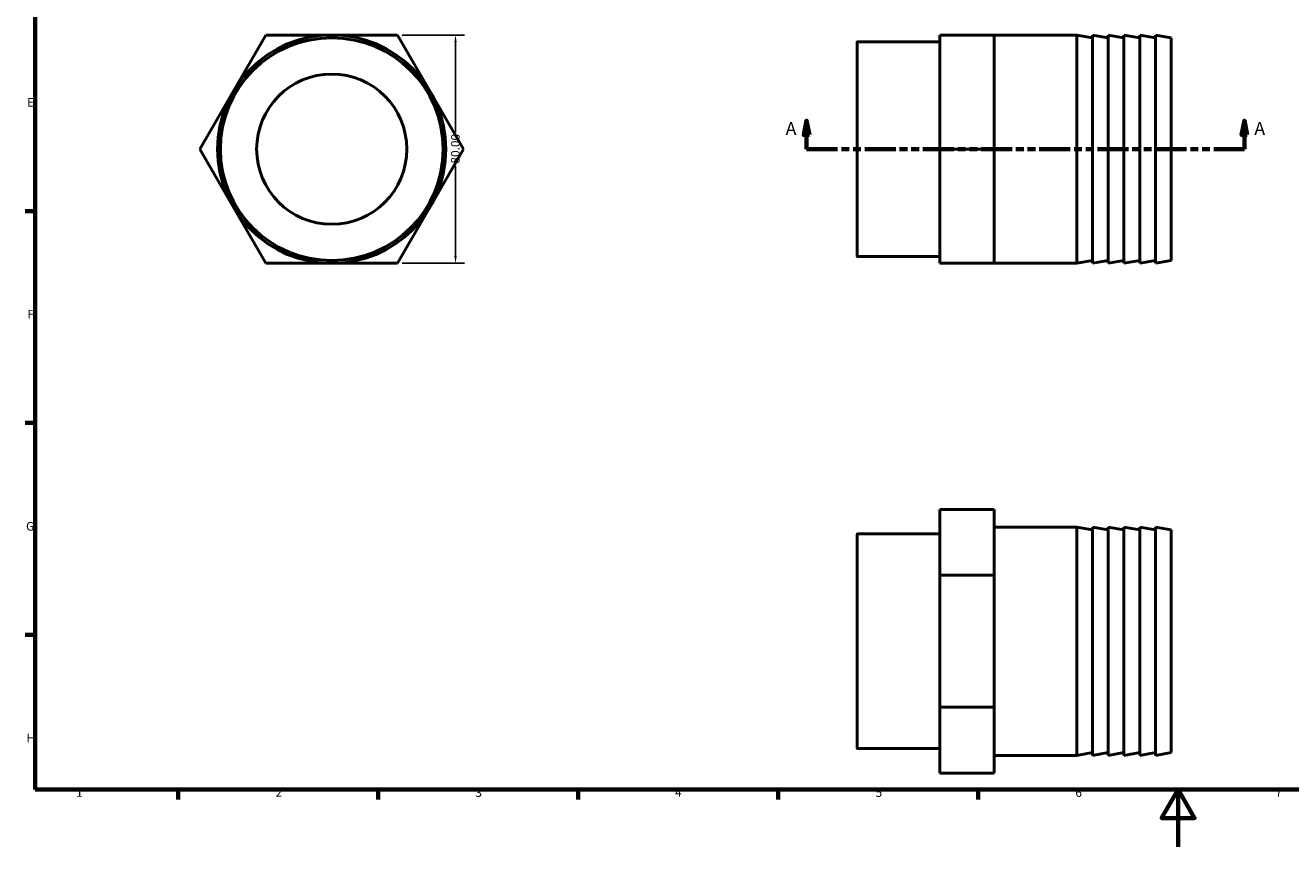
# Model space of a CAD drawing. Units: millimetres. Extents: x 0 to 898, y 0 to 594.
# Drawn here: x 17 to 460, y 0 to 288 of the extents above; entities that cross this region are included whole.
import ezdxf

# ---------------------------------------------------------------- set-up
doc = ezdxf.new("R2010")
doc.units = ezdxf.units.MM
doc.linetypes.add('DOUBLE_DASH_CHAIN', pattern=[1.2403, 0.6614, -0.0827, 0.1654, -0.0827, 0.1654, -0.0827])
for name, color, linetype, lineweight in [('Border (ANSI)', 7, 'Continuous', 70), ('Dimension (ANSI)', 7, 'Continuous', 25), ('Section Line (ANSI)', 7, 'DOUBLE_DASH_CHAIN', 70), ('Visible (ANSI)', 7, 'Continuous', 50), ('Visible Narrow (ANSI)', 7, 'Continuous', 35)]:
    doc.layers.add(name, color=color, linetype=linetype, lineweight=lineweight)
doc.styles.add('Label Text (ANSI)', font='tahoma.ttf')
doc.styles.add('Note Text (ANSI)', font='tahoma.ttf')
doc.dimstyles.new('Default - mm (ANSI)', dxfattribs={"dimtxt": 3.048, "dimasz": 2.5, "dimexe": 3.175, "dimexo": 1.6002, "dimgap": 0.8, "dimtad": 0, "dimtoh": 1, "dimrnd": 1e-08, "dimzin": 4, "dimdsep": 46, "dimtxsty": 'Note Text (ANSI)', "dimcen": 0.09, "dimdle": 10, "dimclrd": 256, "dimclre": 256, "dimclrt": 256, "dimadec": 1, "dimazin": 1, "dimtfac": 1, "dimtofl": 0, "dimtmove": 0, "dimatfit": 3, "dimfxl": 1, "dimtolj": 1, "dimtzin": 4, "dimlwd": -1, "dimlwe": -1, "dimarcsym": 0})

# ---------------------------------------------------------------- blocks, each defined once
blk = doc.blocks.new('Borders Default Border')
at = {"layer": 'Border (ANSI)'}
for p, q in [((20, 222.75), (16.55, 222.75)), ((20, 148.5), (16.55, 148.5)), ((20, 74.25), (16.55, 74.25)), ((70.08, 20), (70.08, 16.55)), ((140.17, 20), (140.17, 16.55)), ((210.25, 20), (210.25, 16.55)), ((280.33, 20), (280.33, 16.55)), ((350.42, 20), (350.42, 16.55))]:
    blk.add_line(p, q, dxfattribs=at)
at = {"layer": 'Border (ANSI)', "flags": 128}
for points in [[(20, 20), (20, 574), (821, 574), (821, 20), (20, 20)], [(420.5, 0), (420.5, 20), (414.73, 10), (426.27, 10), (420.5, 20)]]:
    blk.add_lwpolyline(points, dxfattribs=at)
at = {"layer": 'Border (ANSI)', "char_height": 3.05, "attachment_point": 7, "style": 'Note Text (ANSI)'}
for s, insert in [('E', (17.21, 258.35)), ('F', (17.29, 184.1)), ('G', (16.81, 109.79)), ('H', (16.97, 35.6)), ('1', (34.35, 16.55)), ('2', (104.2, 16.55)), ('3', (174.26, 16.49)), ('4', (244.23, 16.55)), ('5', (314.48, 16.49)), ('6', (384.49, 16.49)), ('7', (454.6, 16.55))]:
    blk.add_mtext(s, dxfattribs=dict(at, insert=insert))
blk = doc.blocks.new('2dTransSection0')
at = {"layer": 'Section Line (ANSI)', "linetype": 'Continuous'}
for p, q in [((290.33, 254.43), (289.33, 249.43)), ((290.33, 249.43), (290.33, 254.43)), ((291.33, 249.43), (290.33, 254.43)), ((443.73, 254.43), (442.73, 249.43)), ((443.73, 249.43), (443.73, 254.43)), ((444.73, 249.43), (443.73, 254.43)), ((289.33, 249.43), (291.33, 249.43)), ((290.33, 244.43), (290.33, 249.43)), ((442.73, 249.43), (444.73, 249.43)), ((443.73, 244.43), (443.73, 249.43)), ((290.33, 244.43), (301.11, 244.43)), ((432.96, 244.43), (443.73, 244.43))]:
    blk.add_line(p, q, dxfattribs=at)
at = {"layer": 'Section Line (ANSI)', "linetype": 'DOUBLE_DASH_CHAIN', "ltscale": 16.427599}
blk.add_line((290.33, 244.43), (443.73, 244.43), dxfattribs=at)
at = {"layer": 'Section Line (ANSI)', "linetype": 'Continuous', "flags": 128}
for points in [[(291.33, 249.43), (290.33, 254.43), (289.33, 249.43), (291.33, 249.43)], [(444.73, 249.43), (443.73, 254.43), (442.73, 249.43), (444.73, 249.43)]]:
    blk.add_lwpolyline(points, dxfattribs=at)
at = {"layer": 'Section Line (ANSI)'}
for points in [[(291.33, 249.43), (290.33, 254.43), (289.33, 249.43), (291.33, 249.43)], [(444.73, 249.43), (443.73, 254.43), (442.73, 249.43), (444.73, 249.43)]]:
    blk.add_solid(points, dxfattribs=at)
at = {"layer": 'Section Line (ANSI)', "char_height": 4.57, "attachment_point": 7, "style": 'Label Text (ANSI)'}
for insert in [(282.97, 247.93), (447.2, 247.93)]:
    blk.add_mtext('A', dxfattribs=dict(at, insert=insert))
blk = doc.blocks.new('*D8')
at = {"layer": 'Defpoints', "color": 0, "transparency": 16777216}
for p in [(147.02, 284.43), (147.02, 204.43), (167.29, 204.43)]:
    blk.add_point(p, dxfattribs=at)
at = {"layer": 'Dimension (ANSI)', "transparency": 16777216}
for p, q in [((148.62, 284.43), (170.47, 284.43)), ((167.29, 281.93), (167.29, 250.28)), ((167.29, 206.93), (167.29, 238.58)), ((148.62, 204.43), (170.47, 204.43))]:
    blk.add_line(p, q, dxfattribs=at)
for points in [[(166.87, 281.93), (167.71, 281.93), (167.29, 284.43)], [(166.87, 206.93), (167.71, 206.93), (167.29, 204.43)]]:
    blk.add_solid(points, dxfattribs=at)
at = {"layer": 'Dimension (ANSI)', "transparency": 16777216, "insert": (165.7, 239.38), "char_height": 3.048, "attachment_point": 1, "rotation": 90, "style": 'Note Text (ANSI)'}
blk.add_mtext('\\A1;80.00', dxfattribs=at)

msp = doc.modelspace()

# ---------------------------------------------------------------- linework, layer by layer
at = {"layer": 'Visible (ANSI)'}
for p, q in [((100.837, 284.427), (89.29, 264.427)), ((123.931, 284.427), (100.837, 284.427)), ((147.025, 284.427), (123.931, 284.427)), ((158.572, 264.427), (147.025, 284.427)), ((337.031, 284.427), (356.031, 284.427)), ((337.031, 284.427), (337.031, 244.427)), ((356.031, 284.427), (356.031, 264.427)), ((385.031, 284.427), (356.031, 284.427)), ((385.031, 284.427), (385.031, 204.427)), ((390.531, 283.458), (385.031, 284.427)), ((390.531, 284.427), (390.531, 204.427)), ((396.031, 283.458), (390.531, 284.427)), ((396.031, 284.427), (396.031, 204.427)), ((401.531, 283.458), (396.031, 284.427)), ((401.531, 284.427), (401.531, 204.427)), ((407.031, 283.458), (401.531, 284.427)), ((407.031, 284.427), (407.031, 204.427)), ((412.531, 283.458), (407.031, 284.427)), ((412.531, 284.427), (412.531, 204.427)), ((418.031, 283.458), (412.531, 284.427)), ((308.031, 206.955), (308.031, 281.899)), ((337.031, 282.019), (308.151, 282.019)), ((418.031, 283.458), (418.031, 205.397)), ((89.29, 264.427), (77.743, 244.427)), ((170.119, 244.427), (158.572, 264.427)), ((356.031, 264.427), (356.031, 244.427)), ((77.743, 244.427), (89.29, 224.427)), ((158.572, 224.427), (170.119, 244.427)), ((337.031, 244.427), (356.031, 244.427)), ((337.031, 244.427), (337.031, 204.427)), ((356.031, 244.427), (356.031, 224.427)), ((89.29, 224.427), (100.837, 204.427)), ((147.025, 204.427), (158.572, 224.427)), ((356.031, 224.427), (356.031, 204.427)), ((100.837, 204.427), (123.931, 204.427)), ((123.931, 204.427), (147.025, 204.427)), ((337.031, 206.835), (308.151, 206.835)), ((337.031, 204.427), (356.031, 204.427)), ((385.031, 204.427), (356.031, 204.427)), ((390.531, 205.397), (385.031, 204.427)), ((396.031, 205.397), (390.531, 204.427)), ((401.531, 205.397), (396.031, 204.427)), ((407.031, 205.397), (401.531, 204.427)), ((412.531, 205.397), (407.031, 204.427)), ((418.031, 205.397), (412.531, 204.427)), ((337.031, 118.189), (356.031, 118.189)), ((337.031, 118.189), (337.031, 95.095)), ((356.031, 118.189), (356.031, 106.642)), ((385.031, 112.001), (356.031, 112.001)), ((385.031, 112.001), (385.031, 32.001)), ((390.531, 111.031), (385.031, 112.001)), ((390.531, 112.001), (390.531, 32.001)), ((396.031, 111.031), (390.531, 112.001)), ((396.031, 112.001), (396.031, 32.001)), ((401.531, 111.031), (396.031, 112.001)), ((401.531, 112.001), (401.531, 32.001)), ((407.031, 111.031), (401.531, 112.001)), ((407.031, 112.001), (407.031, 32.001)), ((412.531, 111.031), (407.031, 112.001)), ((412.531, 112.001), (412.531, 32.001)), ((418.031, 111.031), (412.531, 112.001)), ((418.031, 111.031), (418.031, 32.971)), ((308.031, 34.529), (308.031, 109.473)), ((337.031, 109.593), (308.151, 109.593)), ((356.031, 106.642), (356.031, 95.095)), ((337.031, 95.095), (356.031, 95.095)), ((337.031, 95.095), (337.031, 48.907)), ((356.031, 95.095), (356.031, 72.001)), ((356.031, 72.001), (356.031, 48.907)), ((337.031, 48.907), (356.031, 48.907)), ((337.031, 48.907), (337.031, 25.813)), ((356.031, 48.907), (356.031, 37.36)), ((356.031, 37.36), (356.031, 25.813)), ((337.031, 34.409), (308.151, 34.409)), ((385.031, 32.001), (356.031, 32.001)), ((390.531, 32.971), (385.031, 32.001)), ((396.031, 32.971), (390.531, 32.001)), ((401.531, 32.971), (396.031, 32.001)), ((407.031, 32.971), (401.531, 32.001)), ((412.531, 32.971), (407.031, 32.001)), ((418.031, 32.971), (412.531, 32.001)), ((337.031, 25.813), (356.031, 25.813))]:
    msp.add_line(p, q, dxfattribs=at)
for radius in [40, 39.03, 26.314]:
    msp.add_circle((123.931, 244.427), radius, dxfattribs=at)
for centre, start, end in [((308.151, 281.899), 90, 180), ((308.151, 206.955), 180, 270), ((308.151, 109.473), 90, 180), ((308.151, 34.529), 180, 270)]:
    msp.add_arc(centre, 0.12, start, end, dxfattribs=at)
at = {"layer": 'Visible Narrow (ANSI)'}
for p, q in [((308.151, 281.557), (308.151, 207.298)), ((308.151, 109.13), (308.151, 34.872))]:
    msp.add_line(p, q, dxfattribs=at)

# ---------------------------------------------------------------- block references
msp.add_blockref('Borders Default Border', (0, 0))
at = {"layer": 'Section Line (ANSI)'}
msp.add_blockref('2dTransSection0', (0, 0), dxfattribs=at)

# ---------------------------------------------------------------- dimensions: what is measured, and where the dimension line sits
at = {"layer": 'Dimension (ANSI)'}
dim = msp.add_linear_dim(base=(167.291, 204.427), p1=(147.025, 284.427), p2=(147.025, 204.427), angle=90, dimstyle='Default - mm (ANSI)', override={"dimtoh": 0, "dimdec": 2, "dimtp": 0, "dimtm": 0, "dimtdec": 2, "dimatfit": 1}, dxfattribs=at)
dim.commit()
dim.dimension.update_dxf_attribs({"geometry": '*D8', "text_midpoint": (167.291, 244.427), "dimtype": 160})

doc.saveas('drawing.dxf')
